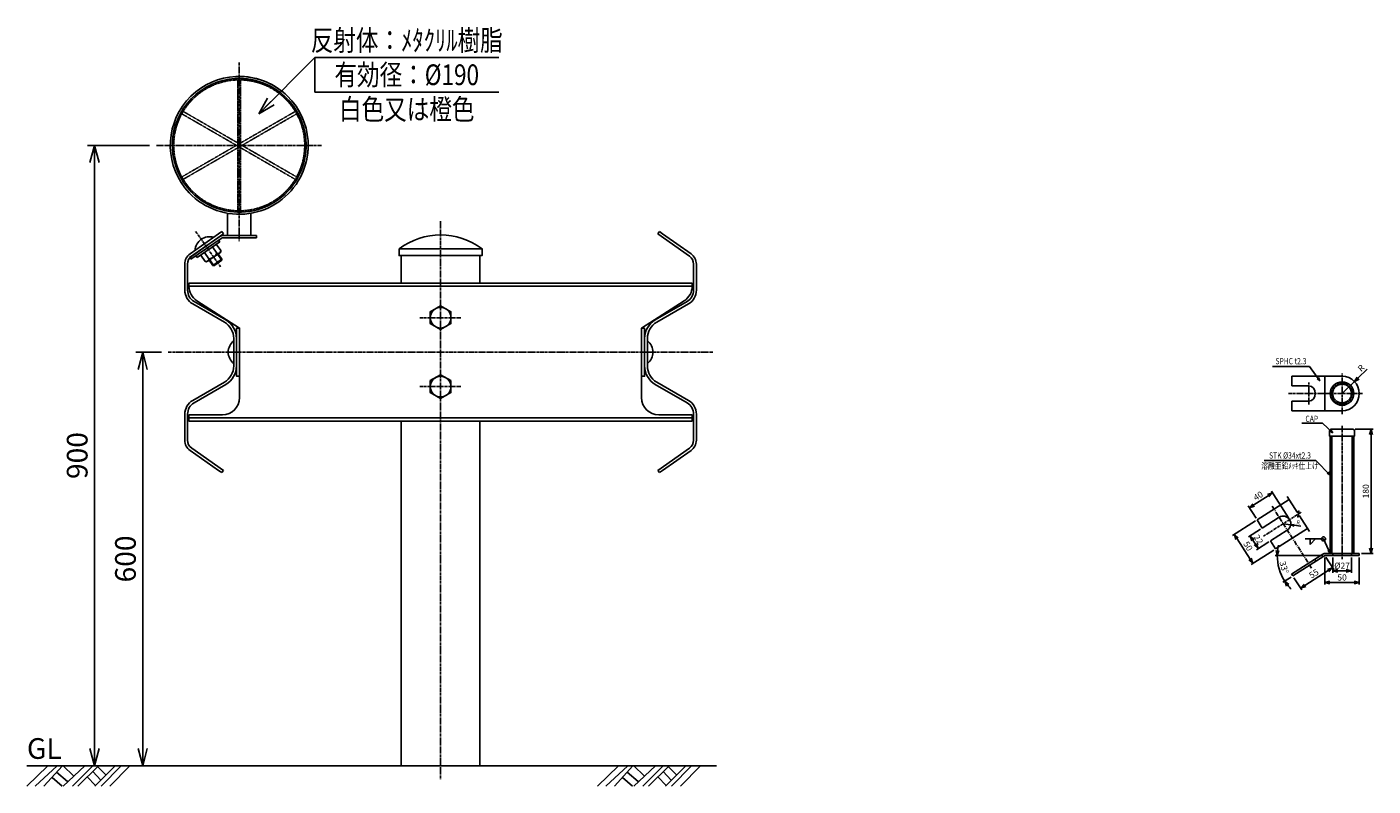
# Model space of a CAD drawing. Extents: x 14 to 1966, y -29 to 1072.
import ezdxf
from ezdxf.enums import TextEntityAlignment as Align

# ---------------------------------------------------------------- set-up
doc = ezdxf.new("R2010")
doc.units = 0
doc.header["$MEASUREMENT"] = 0
doc.linetypes.add('CENTER', pattern=[2, 1.25, -0.25, 0.25, -0.25])
doc.linetypes.add('HIDDEN', pattern=[0.375, 0.25, -0.125])
doc.layers.get('0').update_dxf_attribs({"linetype": 'CONTINUOUS'})
doc.layers.get('DEFPOINTS').update_dxf_attribs({"linetype": 'CONTINUOUS'})
for name, color, linetype in [('NSLAY001', 7, 'CONTINUOUS'), ('NSLAY002', 1, 'CENTER'), ('NSLAY003', 4, 'HIDDEN')]:
    doc.layers.add(name, color=color, linetype=linetype)
doc.styles.add('DIM', font='romans.shx', dxfattribs={"width": 0.8, "bigfont": 'extfont.shx'})
doc.styles.get("Standard").update_dxf_attribs({"font": 'romans.shx', "bigfont": 'extfont.shx'})
doc.dimstyles.new('DIM-10', dxfattribs={"dimscale": 10, "dimtxt": 3, "dimasz": 2.5, "dimexe": 1, "dimexo": 1, "dimgap": 1, "dimtad": 1, "dimdec": 1, "dimdsep": 46, "dimtxsty": 'DIM', "dimblk": 'OPEN30', "dimcen": 0, "dimclrd": 3, "dimclre": 3, "dimclrt": 6, "dimaunit": 1, "dimadec": 0, "dimazin": 0, "dimtfac": 1, "dimtdec": 1, "dimtmove": 2, "dimatfit": 3, "dimldrblk": 'OPEN30', "dimfxl": 1, "dimtolj": 1, "dimtzin": 0, "dimarcsym": 0})
doc.dimstyles.new('DIM-2', dxfattribs={"dimscale": 2, "dimtxt": 3, "dimasz": 2.5, "dimexe": 1, "dimexo": 1, "dimgap": 1, "dimtad": 1, "dimdec": 1, "dimdsep": 46, "dimtxsty": 'DIM', "dimblk": 'OPEN30', "dimcen": 0, "dimclrd": 3, "dimclre": 3, "dimclrt": 6, "dimadec": 1, "dimazin": 0, "dimtfac": 1, "dimtdec": 1, "dimtmove": 2, "dimatfit": 3, "dimldrblk": 'OPEN30', "dimfxl": 1, "dimtolj": 1, "dimtzin": 0, "dimarcsym": 0})
doc.dimstyles.new('DIM-3', dxfattribs={"dimscale": 3, "dimtxt": 3, "dimasz": 2.5, "dimexe": 1, "dimexo": 1, "dimgap": 1, "dimtad": 1, "dimdec": 1, "dimdsep": 46, "dimtxsty": 'DIM', "dimblk": 'OPEN30', "dimcen": 0, "dimclrd": 3, "dimclre": 3, "dimclrt": 6, "dimaunit": 1, "dimadec": 0, "dimazin": 0, "dimtfac": 1, "dimtdec": 1, "dimtmove": 2, "dimatfit": 3, "dimldrblk": 'OPEN30', "dimfxl": 1, "dimtolj": 1, "dimtzin": 0, "dimarcsym": 0})

# ---------------------------------------------------------------- blocks, each defined once
blk = doc.blocks.new('_Open30')
at = {"color": 0, "lineweight": -2}
for p, q in [((-1, 0.268), (0, 0)), ((0, 0), (-1, -0.268)), ((0, 0), (-1, 0))]:
    blk.add_line(p, q, dxfattribs=at)
blk = doc.blocks.new('*D1')
at = {"layer": 'DEFPOINTS', "color": 0, "transparency": 16777216}
for p in [(1937.4, 488.1), (1946.4, 308.1), (1963.4, 308.1)]:
    blk.add_point(p, dxfattribs=at)
at = {"layer": 'NSLAY001', "color": 3, "lineweight": -2, "transparency": 16777216}
for p, q in [((1940.4, 488.1), (1966.4, 488.1)), ((1963.4, 480.6), (1963.4, 315.6)), ((1949.4, 308.1), (1966.4, 308.1))]:
    blk.add_line(p, q, dxfattribs=at)
at = {"layer": 'NSLAY001', "color": 3, "lineweight": -2, "transparency": 16777216, "xscale": 7.5, "yscale": 7.5, "zscale": 7.5}
for p, rotation in [((1963.4, 488.1), 90), ((1963.4, 308.1), 270)]:
    blk.add_blockref('_Open30', p, dxfattribs=dict(at, rotation=rotation))
at = {"layer": 'NSLAY001', "color": 6, "transparency": 16777216, "insert": (1955.9, 398.1), "char_height": 9, "attachment_point": 5, "rotation": 90, "style": 'DIM'}
blk.add_mtext('\\A1;180', dxfattribs=at)
blk = doc.blocks.new('*D2')
at = {"layer": 'DEFPOINTS', "color": 0, "transparency": 16777216}
for p in [(1895.2, 304.1), (1897.8, 304.9), (1946.4, 304.9), (1828.6, 291.9), (1850, 275.3)]:
    blk.add_point(p, dxfattribs=at)
at = {"layer": 'NSLAY001', "color": 3, "lineweight": -2, "transparency": 16777216}
for p, q in [((1893.4, 304.9), (1824.4, 304.9)), ((1847.5, 273.7), (1835.6, 266.2))]:
    blk.add_line(p, q, dxfattribs=at)
for start, end in [(167.544, 173.772), (180, 212.5), (218.728, 224.956)]:
    blk.add_arc((1896.4, 304.9), 69, start, end, dxfattribs=at)
at = {"layer": 'NSLAY001', "color": 3, "lineweight": -2, "transparency": 16777216, "xscale": 7.5, "yscale": 7.5, "zscale": 7.5}
for p, rotation in [((1827.4, 304.9), 266.8859931536314), ((1838.2, 267.8), 125.614006846368)]:
    blk.add_blockref('_Open30', p, dxfattribs=dict(at, rotation=rotation))
at = {"layer": 'NSLAY001', "color": 6, "transparency": 16777216, "insert": (1837.3, 287.7), "char_height": 9, "attachment_point": 5, "rotation": 286.25, "style": 'DIM'}
blk.add_mtext('\\A1; 33°', dxfattribs=at)
blk = doc.blocks.new('*D3')
at = {"layer": 'DEFPOINTS', "color": 0, "transparency": 16777216}
for p in [(1820.6, 395.9), (1798.2, 356.7), (1845.4, 357.1)]:
    blk.add_point(p, dxfattribs=at)
at = {"layer": 'NSLAY001', "color": 3, "lineweight": -2, "transparency": 16777216}
for p, q in [((1793.2, 378.4), (1814.3, 391.8)), ((1843.7, 359.6), (1819, 398.4)), ((1796.6, 359.2), (1785.3, 376.9))]:
    blk.add_line(p, q, dxfattribs=at)
at = {"layer": 'NSLAY001', "color": 3, "lineweight": -2, "transparency": 16777216, "xscale": 7.5, "yscale": 7.5, "zscale": 7.5}
for p, rotation in [((1820.6, 395.9), 32.4999999999962), ((1786.9, 374.4), 212.4999999999962)]:
    blk.add_blockref('_Open30', p, dxfattribs=dict(at, rotation=rotation))
at = {"layer": 'NSLAY001', "color": 6, "transparency": 16777216, "insert": (1799.7, 391.5), "char_height": 9, "attachment_point": 5, "rotation": 32.5, "style": 'DIM'}
blk.add_mtext('\\A1;40', dxfattribs=at)
blk = doc.blocks.new('*D4')
at = {"layer": 'DEFPOINTS', "color": 0, "transparency": 16777216}
for p in [(1805.7, 344.9), (1799.8, 315), (1817.5, 326.3)]:
    blk.add_point(p, dxfattribs=at)
at = {"layer": 'NSLAY001', "color": 3, "lineweight": -2, "transparency": 16777216}
for p, q in [((1803.2, 343.3), (1785.5, 332)), ((1792, 327.3), (1795.8, 321.4)), ((1815, 324.7), (1797.3, 313.4))]:
    blk.add_line(p, q, dxfattribs=at)
at = {"layer": 'NSLAY001', "color": 3, "lineweight": -2, "transparency": 16777216, "xscale": 7.5, "yscale": 7.5, "zscale": 7.5}
for p, rotation in [((1788, 333.6), 122.5000000000098), ((1799.8, 315), 302.5000000000098)]:
    blk.add_blockref('_Open30', p, dxfattribs=dict(at, rotation=rotation))
at = {"layer": 'NSLAY001', "color": 6, "transparency": 16777216, "insert": (1800.2, 328.3), "char_height": 9, "attachment_point": 5, "rotation": 302.5, "style": 'DIM'}
blk.add_mtext('\\A1;22', dxfattribs=at)
blk = doc.blocks.new('*D5')
at = {"layer": 'DEFPOINTS', "color": 0, "transparency": 16777216}
for p in [(1798.2, 356.7), (1825.1, 314.5), (1792.1, 293.5)]:
    blk.add_point(p, dxfattribs=at)
at = {"layer": 'NSLAY001', "color": 3, "lineweight": -2, "transparency": 16777216}
for p, q in [((1795.7, 355.1), (1762.7, 334.1)), ((1769.2, 329.3), (1788, 299.8)), ((1822.5, 312.9), (1789.5, 291.9))]:
    blk.add_line(p, q, dxfattribs=at)
at = {"layer": 'NSLAY001', "color": 3, "lineweight": -2, "transparency": 16777216, "xscale": 7.5, "yscale": 7.5, "zscale": 7.5}
for p, rotation in [((1765.2, 335.7), 122.5000000000098), ((1792.1, 293.5), 302.5000000000098)]:
    blk.add_blockref('_Open30', p, dxfattribs=dict(at, rotation=rotation))
at = {"layer": 'NSLAY001', "color": 6, "transparency": 16777216, "insert": (1785, 318.6), "char_height": 9, "attachment_point": 5, "rotation": 302.5, "style": 'DIM'}
blk.add_mtext('\\A1;50', dxfattribs=at)
blk = doc.blocks.new('*D6')
at = {"layer": 'DEFPOINTS', "color": 0, "transparency": 16777216}
for p in [(1896.4, 304.9), (1850, 275.3), (1907.7, 287.2)]:
    blk.add_point(p, dxfattribs=at)
at = {"layer": 'NSLAY001', "color": 3, "lineweight": -2, "transparency": 16777216}
for p, q in [((1898, 302.4), (1909.3, 284.6)), ((1867.6, 261.7), (1901.3, 283.1)), ((1851.6, 272.8), (1862.9, 255.1))]:
    blk.add_line(p, q, dxfattribs=at)
at = {"layer": 'NSLAY001', "color": 3, "lineweight": -2, "transparency": 16777216, "xscale": 7.5, "yscale": 7.5, "zscale": 7.5}
for p, rotation in [((1907.7, 287.2), 32.4999999999962), ((1861.3, 257.6), 212.4999999999962)]:
    blk.add_blockref('_Open30', p, dxfattribs=dict(at, rotation=rotation))
at = {"layer": 'NSLAY001', "color": 6, "transparency": 16777216, "insert": (1880.5, 278.7), "char_height": 9, "attachment_point": 5, "rotation": 32.5, "style": 'DIM'}
blk.add_mtext('\\A1;55', dxfattribs=at)
blk = doc.blocks.new('*D7')
at = {"layer": 'DEFPOINTS', "color": 0, "transparency": 16777216}
for p in [(1907.9, 304.9), (1934.9, 304.9), (1934.9, 282.7)]:
    blk.add_point(p, dxfattribs=at)
at = {"layer": 'NSLAY001', "color": 3, "lineweight": -2, "transparency": 16777216}
for p, q in [((1907.9, 301.9), (1907.9, 279.7)), ((1934.9, 301.9), (1934.9, 279.7)), ((1915.4, 282.7), (1927.4, 282.7))]:
    blk.add_line(p, q, dxfattribs=at)
at = {"layer": 'NSLAY001', "color": 3, "lineweight": -2, "transparency": 16777216, "xscale": 7.5, "yscale": 7.5, "zscale": 7.5, "rotation": 180}
blk.add_blockref('_Open30', (1907.9, 282.7), dxfattribs=at)
at = {"layer": 'NSLAY001', "color": 3, "lineweight": -2, "transparency": 16777216, "xscale": 7.5, "yscale": 7.5, "zscale": 7.5}
blk.add_blockref('_Open30', (1934.9, 282.7), dxfattribs=at)
at = {"layer": 'NSLAY001', "color": 6, "transparency": 16777216, "insert": (1921.4, 290.2), "char_height": 9, "attachment_point": 5, "style": 'DIM'}
blk.add_mtext('\\A1;%%C27', dxfattribs=at)
blk = doc.blocks.new('*D8')
at = {"layer": 'DEFPOINTS', "color": 0, "transparency": 16777216}
for p in [(1939.4, 557.3), (1921.4, 540)]:
    blk.add_point(p, dxfattribs=at)
at = {"layer": 'NSLAY001', "color": 3, "lineweight": -2, "transparency": 16777216}
for p, q in [((1957.9, 575.3), (1944.8, 562.6)), ((1921.4, 540), (1939.4, 557.3))]:
    blk.add_line(p, q, dxfattribs=at)
at = {"layer": 'NSLAY001', "color": 3, "lineweight": -2, "transparency": 16777216, "xscale": 7.5, "yscale": 7.5, "zscale": 7.5, "rotation": 223.9799784887556}
blk.add_blockref('_Open30', (1939.4, 557.3), dxfattribs=at)
at = {"layer": 'NSLAY001', "color": 6, "transparency": 16777216, "insert": (1948.9, 576.9), "char_height": 9, "attachment_point": 5, "rotation": 43.98, "style": 'DIM'}
blk.add_mtext('\\A1;R', dxfattribs=at)
blk = doc.blocks.new('*D9')
at = {"layer": 'DEFPOINTS', "color": 0, "transparency": 16777216}
for p in [(218.8, 600), (181.7, 0), (181.7, 0)]:
    blk.add_point(p, dxfattribs=at)
at = {"layer": 'NSLAY001', "color": 3, "lineweight": -2, "transparency": 16777216}
for p, q in [((208.8, 600), (171.7, 600)), ((181.7, 575), (181.7, 25))]:
    blk.add_line(p, q, dxfattribs=at)
at = {"layer": 'NSLAY001', "color": 3, "lineweight": -2, "transparency": 16777216, "xscale": 25, "yscale": 25, "zscale": 25}
for p, rotation in [((181.7, 600), 90), ((181.7, 0), 270)]:
    blk.add_blockref('_Open30', p, dxfattribs=dict(at, rotation=rotation))
at = {"layer": 'NSLAY001', "color": 6, "transparency": 16777216, "insert": (156.7, 300), "char_height": 30, "attachment_point": 5, "rotation": 90, "style": 'DIM'}
blk.add_mtext('\\A1;600', dxfattribs=at)
blk = doc.blocks.new('*D10')
at = {"layer": 'DEFPOINTS', "color": 0, "transparency": 16777216}
for p in [(111.7, 900), (201.7, 900), (111.7, 0)]:
    blk.add_point(p, dxfattribs=at)
at = {"layer": 'NSLAY001', "color": 3, "lineweight": -2, "transparency": 16777216}
for p, q in [((191.7, 900), (101.7, 900)), ((111.7, 25), (111.7, 875))]:
    blk.add_line(p, q, dxfattribs=at)
at = {"layer": 'NSLAY001', "color": 3, "lineweight": -2, "transparency": 16777216, "xscale": 25, "yscale": 25, "zscale": 25}
for p, rotation in [((111.7, 900), 90), ((111.7, 0), 270)]:
    blk.add_blockref('_Open30', p, dxfattribs=dict(at, rotation=rotation))
at = {"layer": 'NSLAY001', "color": 6, "transparency": 16777216, "insert": (86.7, 450), "char_height": 30, "attachment_point": 5, "rotation": 90, "style": 'DIM'}
blk.add_mtext('\\A1;900', dxfattribs=at)
blk = doc.blocks.new('*D11')
at = {"layer": 'DEFPOINTS', "color": 0, "transparency": 16777216}
for p in [(1896.4, 304.9), (1946.4, 304.9), (1896.4, 265.7)]:
    blk.add_point(p, dxfattribs=at)
at = {"layer": 'NSLAY001', "color": 3, "lineweight": -2, "transparency": 16777216}
for p, q in [((1896.4, 301.9), (1896.4, 262.7)), ((1946.4, 301.9), (1946.4, 262.7)), ((1938.9, 265.7), (1903.9, 265.7))]:
    blk.add_line(p, q, dxfattribs=at)
at = {"layer": 'NSLAY001', "color": 3, "lineweight": -2, "transparency": 16777216, "xscale": 7.5, "yscale": 7.5, "zscale": 7.5, "rotation": 180}
blk.add_blockref('_Open30', (1896.4, 265.7), dxfattribs=at)
at = {"layer": 'NSLAY001', "color": 3, "lineweight": -2, "transparency": 16777216, "xscale": 7.5, "yscale": 7.5, "zscale": 7.5}
blk.add_blockref('_Open30', (1946.4, 265.7), dxfattribs=at)
at = {"layer": 'NSLAY001', "color": 6, "transparency": 16777216, "insert": (1921.4, 273.2), "char_height": 9, "attachment_point": 5, "style": 'DIM'}
blk.add_mtext('\\A1;50', dxfattribs=at)

msp = doc.modelspace()

# ---------------------------------------------------------------- linework, layer by layer
at = {"layer": 'DEFPOINTS', "color": 8}
for p in [(1895.16, 304.11), (1897.85, 304.89)]:
    msp.add_line(p, (1896.39, 304.89), dxfattribs=at)
at = {"layer": 'NSLAY001', "color": 3}
for p, q in [((431.39, 1027.42), (698.06, 1027.42)), ((431.39, 1027.42), (431.39, 977.42)), ((431.39, 977.42), (698.06, 977.42)), ((1820.37, 579.44), (1874.37, 579.44)), ((1863.13, 496.87), (1893.13, 496.87)), ((1808.39, 442.67), (1883.39, 442.67)), ((1836.08, 351.17), (1846.96, 349.58)), ((1861.79, 347.41), (1851.91, 348.86)), ((1894.52, 329.13), (1867.7, 329.13)), ((1874.91, 321.13), (1882.91, 329.13)), ((1874.91, 329.13), (1874.91, 321.13))]:
    msp.add_line(p, q, dxfattribs=at)
at = {"layer": 'NSLAY001'}
for p, q in [((304.75, 769.2), (304.75, 801.46)), ((338.75, 769.2), (338.75, 801.46)), ((293.73, 767.76), (249.61, 737.43)), ((250.46, 742.6), (291.79, 771.54)), ((295.55, 765.12), (251.42, 734.79)), ((252.76, 739.33), (298.76, 771.54)), ((293.56, 760.08), (291.73, 762.71)), ((291.79, 771.54), (296.47, 774.82)), ((298.76, 771.54), (296.47, 774.82)), ((298.2, 769.2), (346.75, 769.2)), ((298.2, 766), (346.75, 766)), ((346.75, 769.2), (346.75, 766)), ((928.82, 771.54), (931.11, 774.82)), ((974.82, 739.33), (928.82, 771.54)), ((935.79, 771.54), (931.11, 774.82)), ((977.11, 742.6), (935.79, 771.54)), ((260.8, 737.14), (293.56, 760.08)), ((277.82, 735.63), (271.51, 744.64)), ((274.44, 730.82), (294.83, 745.11)), ((289.16, 743.57), (282.85, 752.59)), ((294.83, 747.55), (288.52, 756.56)), ((291.19, 742.55), (296.44, 735.06)), ((294.83, 747.55), (294.83, 745.11)), ((242.79, 689.86), (242.79, 727.86)), ((246.79, 689.86), (246.79, 727.86)), ((251.42, 734.79), (249.61, 737.43)), ((258.96, 739.76), (260.8, 737.14)), ((272.14, 731.66), (265.83, 740.67)), ((272.14, 731.66), (274.44, 730.82)), ((278.08, 733.38), (283.33, 725.88)), ((285.01, 725.23), (283.33, 725.88)), ((296.48, 733.26), (285.01, 725.23)), ((296.48, 733.26), (296.44, 735.06)), ((556.64, 740), (556.64, 700)), ((670.94, 740), (670.94, 700)), ((980.79, 689.86), (980.79, 727.86)), ((984.79, 689.86), (984.79, 727.86)), ((248.79, 700), (978.79, 700)), ((248.79, 695.69), (248.79, 700)), ((248.79, 695.5), (978.79, 695.5)), ((978.79, 695.69), (978.79, 700)), ((300.29, 643.38), (254.29, 669.94)), ((302.29, 646.85), (256.29, 673.4)), ((260.32, 674.63), (322.29, 635)), ((967.26, 674.63), (905.29, 635)), ((925.29, 646.85), (971.29, 673.4)), ((927.29, 643.38), (973.29, 669.94)), ((313.79, 620), (313.79, 580)), ((913.79, 620), (913.79, 580)), ((300.29, 556.62), (254.29, 530.06)), ((302.29, 553.15), (256.29, 526.6)), ((322.29, 565), (322.29, 534)), ((905.29, 565), (905.29, 534)), ((925.29, 553.15), (971.29, 526.6)), ((927.29, 556.62), (973.29, 530.06)), ((1848.77, 564.99), (1921.39, 564.99)), ((1848.77, 564.99), (1848.77, 550.99)), ((1848.77, 550.99), (1873.23, 550.99)), ((1896.39, 514.99), (1896.39, 564.99)), ((1848.77, 514.99), (1848.77, 528.99)), ((1873.23, 528.99), (1848.77, 528.99)), ((242.79, 510.14), (242.79, 472.14)), ((246.79, 510.14), (246.79, 472.14)), ((248.79, 509), (297.29, 509)), ((248.79, 500), (248.79, 509)), ((978.79, 509), (930.29, 509)), ((978.79, 500), (978.79, 509)), ((980.79, 510.14), (980.79, 472.14)), ((984.79, 510.14), (984.79, 472.14)), ((1848.77, 514.99), (1921.39, 514.99)), ((248.79, 504.5), (978.79, 504.5)), ((248.79, 500), (978.79, 500)), ((556.64, 500), (556.64, 0)), ((670.94, 500), (670.94, 0)), ((1904.39, 308.09), (1904.39, 478.09)), ((1938.39, 308.09), (1938.39, 478.09)), ((250.46, 457.4), (291.79, 428.46)), ((252.76, 460.67), (298.76, 428.46)), ((974.82, 460.67), (928.82, 428.46)), ((977.11, 457.4), (935.79, 428.46)), ((291.79, 428.46), (296.47, 425.18)), ((298.76, 428.46), (296.47, 425.18)), ((928.82, 428.46), (931.11, 425.18)), ((935.79, 428.46), (931.11, 425.18)), ((1798.19, 356.68), (1844.57, 386.23)), ((1805.71, 344.87), (1798.19, 356.68)), ((1805.71, 344.87), (1830.17, 360.45)), ((1817.53, 326.31), (1841.99, 341.9)), ((1825.05, 314.51), (1871.44, 344.06)), ((1825.05, 314.51), (1817.53, 326.31)), ((1893.44, 306.8), (1848.29, 278.04)), ((1895.16, 304.11), (1850, 275.34)), ((1897.85, 308.09), (1946.39, 308.09)), ((1897.85, 304.89), (1946.39, 304.89)), ((1946.39, 308.09), (1946.39, 304.89)), ((1850, 275.34), (1848.29, 278.04)), ((556.64, 0), (670.94, 0))]:
    msp.add_line(p, q, dxfattribs=at)
at = {"layer": 'NSLAY001', "color": 2}
for p, q in [((278.9, 733.95), (285.01, 725.23)), ((296.44, 735.06), (283.33, 725.88)), ((290.37, 741.98), (296.48, 733.26)), ((13.79, 0), (1013.79, 0)), ((13.79, -29.5), (44.29, 0)), ((25.79, -29.5), (57.79, 0)), ((38.29, -29.5), (65.29, 0)), ((66.29, -29.5), (97.79, 0)), ((66.29, 0), (81.29, -14.5)), ((79.79, -29.5), (109.29, 0)), ((87.79, -29.5), (117.79, 0)), ((112.29, -29.5), (141.79, 0)), ((121.29, -29.5), (150.29, 0)), ((134.29, -29.5), (163.29, 0)), ((841.38, -29.5), (871.88, 0)), ((853.38, -29.5), (885.38, 0)), ((865.88, -29.5), (892.88, 0)), ((893.88, -29.5), (925.38, 0)), ((893.88, 0), (908.88, -14.5)), ((907.38, -29.5), (936.88, 0)), ((915.38, -29.5), (945.38, 0)), ((939.88, -29.5), (969.38, 0)), ((948.88, -29.5), (977.88, 0)), ((961.88, -29.5), (990.88, 0)), ((50.29, -17), (64.79, -29.5)), ((56.79, -9.5), (72.79, -23)), ((101.29, -16), (113.29, -28.5)), ((109.29, -8.5), (120.79, -21)), ((116.29, -1), (128.29, -13)), ((877.88, -17), (892.38, -29.5)), ((884.38, -9.5), (900.38, -23)), ((928.88, -16), (940.88, -28.5)), ((936.88, -8.5), (948.38, -21)), ((943.88, -1), (955.88, -13))]:
    msp.add_line(p, q, dxfattribs=at)
at = {"layer": 'NSLAY001'}
for points in [[(553.64, 750), (673.94, 750), (673.94, 740), (553.64, 740)], [(613.79, 667.3), (598.81, 658.65), (598.81, 641.35), (613.79, 632.7), (628.77, 641.35), (628.77, 658.65)], [(317.79, 635), (322.29, 635), (322.29, 565), (317.79, 565)], [(909.79, 635), (905.29, 635), (905.29, 565), (909.79, 565)], [(613.79, 567.3), (598.81, 558.65), (598.81, 541.35), (613.79, 532.7), (628.77, 541.35), (628.77, 558.65)]]:
    msp.add_lwpolyline(points, close=True, dxfattribs=at)
msp.add_lwpolyline([(1905.39, 488.09), (1937.39, 488.09, -0.4142136), (1939.39, 486.09), (1939.39, 478.09), (1903.39, 478.09), (1903.39, 486.09, -0.4142136)], format="xyb", close=True, dxfattribs=at)
at = {"layer": 'NSLAY001', "color": 2}
msp.add_lwpolyline([(1874.12, 339.84), (1859.68, 362.52), (1857.15, 360.9), (1858.86, 369.38), (1856.33, 367.77), (1841.89, 390.44)], dxfattribs=at)
at = {"layer": 'NSLAY001'}
for centre, radius in [((613.79, 650), 14.98), ((613.79, 550), 14.98), ((1921.39, 539.99), 17)]:
    msp.add_circle(centre, radius, dxfattribs=at)
at = {"layer": 'NSLAY001', "color": 3}
msp.add_circle((1894.52, 329.13), 3, dxfattribs=at)
at = {"layer": 'NSLAY001'}
for centre, radius, start, end in [((321.74, 900.02), 100, 332.45173, 223.52132), ((321.74, 900.02), 97, 333.24483, 224.58504), ((321.74, 900.02), 97, 344.58074, 93.27999), ((321.74, 900.02), 100, 343.51777, 92.48638), ((321.74, 900.02), 100, 223.52132, 332.45173), ((321.74, 900.02), 97, 224.58504, 333.24483), ((278.68, 746.47), 21.02, 73.26739, 176.73282), ((298.38, 761), 8.2, 92, 124.5), ((298.38, 761), 5, 92, 124.5), ((613.79, 669.55), 100.45, 53.21585, 126.78415), ((260.79, 727.86), 18, 125, 180), ((277.18, 748.6), 12.99, 272.78175, 337.21846), ((290.85, 747.2), 4, 244.97716, 354.97716), ((966.79, 727.86), 18, 0, 55), ((260.79, 727.86), 14, 124.99993, 180), ((273.83, 735.28), 4, 255.02305, 5.02305), ((966.79, 727.86), 14, 0, 55.00007), ((265.79, 689.86), 23, 180, 240), ((265.79, 689.86), 19, 180, 240), ((273.79, 695.69), 25, 180, 237.40288), ((953.79, 695.69), 25, 302.59712, 0), ((961.79, 689.86), 19, 300, 0), ((961.79, 689.86), 23, 300, 0), ((286.79, 620), 31, 0, 60), ((940.79, 620), 31, 120, 180), ((286.79, 620), 27, 0, 60), ((940.79, 620), 27, 120, 180), ((326.81, 600), 21.02, 128.26739, 231.73282), ((900.77, 600), 21.02, 308.26718, 51.73261), ((286.79, 580), 27, 300, 0), ((286.79, 580), 31, 300, 0), ((940.79, 580), 31, 180, 240), ((940.79, 580), 27, 180, 240), ((1921.39, 539.99), 25, 270, 90), ((265.79, 510.14), 23, 120, 180), ((297.29, 534), 25, 270, 0), ((930.29, 534), 25, 180, 270), ((961.79, 510.14), 23, 0, 60), ((265.79, 510.14), 19, 120, 180), ((961.79, 510.14), 19, 0, 60), ((260.79, 472.14), 18, 180, 235), ((260.79, 472.14), 14, 180, 235.00007), ((966.79, 472.14), 14, 304.99993, 0), ((966.79, 472.14), 18, 305, 0), ((1836.08, 351.17), 11, 302.5, 122.5), ((1897.85, 299.89), 8.2, 90, 122.5), ((1897.85, 299.89), 5, 90, 122.5)]:
    msp.add_arc(centre, radius, start, end, dxfattribs=at)
msp.add_ellipse((1873.23, 539.99), major_axis=(0, 11), ratio=0.8433914, start_param=3.1415927, end_param=6.2831853, dxfattribs=at)
at = {"layer": 'NSLAY002', "ltscale": 3}
for p, q in [((321.75, 1020), (321.75, 761)), ((201.75, 900), (441.75, 900)), ((613.79, 790), (613.79, -20)), ((258.51, 775.28), (294.64, 723.67)), ((583.79, 650), (643.79, 650)), ((218.79, 600), (1008.79, 600)), ((1921.39, 509.99), (1921.39, 569.99)), ((583.79, 550), (643.79, 550)), ((1873.23, 523.99), (1873.23, 555.99)), ((1843.77, 539.99), (1951.39, 539.99)), ((1921.39, 493.09), (1921.39, 299.89)), ((1807.4, 332.9), (1862.22, 367.83))]:
    msp.add_line(p, q, dxfattribs=at)
at = {"layer": 'NSLAY002', "ltscale": 5}
msp.add_line((1819.96, 376.47), (1877.15, 286.7), dxfattribs=at)
at = {"layer": 'NSLAY003'}
for p, q in [((319.74, 869.61), (319.74, 995)), ((323.74, 874.28), (323.74, 995)), ((335.86, 889.54), (238.49, 945.76)), ((337.93, 892.97), (240.49, 949.23)), ((307.57, 889.5), (405.03, 945.74)), ((343.02, 914.6), (403.04, 949.21)), ((343.02, 914.6), (238.49, 854.23)), ((307.57, 889.5), (240.49, 850.76)), ((335.86, 889.54), (402.97, 850.73)), ((337.93, 892.97), (404.97, 854.19)), ((319.74, 805.04), (319.74, 869.61)), ((323.74, 805.04), (323.74, 874.28))]:
    msp.add_line(p, q, dxfattribs=at)
at = {"layer": 'NSLAY003', "ltscale": 3}
for p, q in [((1906.69, 308.09), (1906.69, 478.09)), ((1936.09, 308.09), (1936.09, 478.09)), ((1882.02, 299.53), (1883.74, 296.83)), ((1907.89, 308.09), (1907.89, 304.89)), ((1934.89, 308.09), (1934.89, 304.89))]:
    msp.add_line(p, q, dxfattribs=at)
for radius in [14.7, 13.5]:
    msp.add_circle((1921.39, 539.99), radius, dxfattribs=at)
at = {"layer": 'NSLAY003'}
for start, end in [(333.76861, 225.3009), (345.29609, 93.80412), (225.3009, 333.76861)]:
    msp.add_arc((321.74, 900.02), 95, start, end, dxfattribs=at)

# ---------------------------------------------------------------- block references
at = {"layer": 'NSLAY001', "color": 3, "xscale": 5.00000000000024, "yscale": 5.00000000000024, "zscale": 5.00000000000024, "rotation": 171.675798145184}
msp.add_blockref('_Open30', (1846.96, 349.58), dxfattribs=at)

# ---------------------------------------------------------------- texts
at = {"layer": 'NSLAY001', "color": 6, "width": 0.8}
for s, height, p in [('反射体：ﾒﾀｸﾘﾙ樹脂', 30, (564.73, 1052.42)), ('有効径：%%C190', 30, (564.73, 1002.42)), ('白色又は橙色', 30, (564.73, 952.42)), ('SPHC t2.3', 9, (1847.37, 586.94)), ('CAP', 9, (1877.48, 503.28)), ('STK %%C34xt2.3', 9, (1845.89, 450.17)), ('溶融亜鉛ﾒｯｷ仕上げ', 9, (1845.89, 435.17))]:
    msp.add_text(s, height=height, dxfattribs=at).set_placement(p, align=Align.MIDDLE_CENTER)
at = {"layer": 'NSLAY001', "color": 6}
msp.add_text('GL', height=30, dxfattribs=at).set_placement((13.79, 10))
at = {"layer": 'NSLAY001', "color": 6, "insert": (1857.86, 353.04), "char_height": 6, "attachment_point": 5, "rotation": 351.6758, "style": 'DIM'}
msp.add_mtext('\\A1;R', dxfattribs=at)

# ---------------------------------------------------------------- dimensions: what is measured, and where the dimension line sits
at = {"layer": 'NSLAY001'}
for base, p1, p2, angle, dimstyle, picture, middle in [((111.75, 900), (111.75, 0), (201.75, 900), 90, 'DIM-10', '*D10', (86.75, 450)), ((181.75, 0), (218.79, 600), (181.75, 0), 90, 'DIM-10', '*D9', (156.75, 300)), ((1963.39, 308.09), (1937.39, 488.09), (1946.39, 308.09), 90, 'DIM-3', '*D1', (1955.89, 398.09)), ((1820.64, 395.88), (1798.19, 356.68), (1845.35, 357.08), 32.5, 'DIM-3', '*D3', (1799.74, 391.46)), ((1792.07, 293.5), (1798.19, 356.68), (1825.05, 314.51), 302.5, 'DIM-3', '*D5', (1784.96, 318.61)), ((1799.82, 315.03), (1805.71, 344.87), (1817.53, 326.31), 302.5, 'DIM-3', '*D4', (1800.23, 328.34)), ((1907.67, 287.18), (1850, 275.34), (1896.39, 304.89), 32.5, 'DIM-3', '*D6', (1880.45, 278.73))]:
    dim = msp.add_linear_dim(base=base, p1=p1, p2=p2, angle=angle, dimstyle=dimstyle, dxfattribs=at)
    dim.commit()
    dim.dimension.update_dxf_attribs({"geometry": picture, "text_midpoint": middle})
dim = msp.add_radius_dim(center=(1921.39, 539.99), mpoint=(1939.38, 557.35), text='R', dimstyle='DIM-3', dxfattribs=at)
dim.commit()
dim.dimension.update_dxf_attribs({"geometry": '*D8', "text_midpoint": (1948.85, 576.91)})
dim = msp.add_angular_dim_2l(base=(1828.59, 291.91), line1=((1897.85, 304.89), (1946.39, 304.89)), line2=((1895.16, 304.11), (1850, 275.34)), text=' <>', dimstyle='DIM-3', dxfattribs=at)
dim.commit()
dim.dimension.update_dxf_attribs({"geometry": '*D2', "text_midpoint": (1837.32, 287.67)})
dim = msp.add_linear_dim(base=(1896.39, 265.72), p1=(1946.39, 304.89), p2=(1896.39, 304.89), dimstyle='DIM-3', dxfattribs=at)
dim.commit()
dim.dimension.update_dxf_attribs({"geometry": '*D11', "text_midpoint": (1921.39, 273.22)})
dim = msp.add_linear_dim(base=(1934.89, 282.72), p1=(1907.89, 304.89), p2=(1934.89, 304.89), text='%%C<>', dimstyle='DIM-3', dxfattribs=at)
dim.commit()
dim.dimension.update_dxf_attribs({"geometry": '*D7', "text_midpoint": (1921.39, 290.22)})

# ---------------------------------------------------------------- leaders
for points, dimstyle in [([(349.98, 945.84), (431.39, 1027.42)], 'DIM-10'), ([(1889.07, 558.44), (1874.37, 579.44)], 'DIM-2'), ([(1908.06, 482.82), (1893.13, 496.87)], 'DIM-2'), ([(1904.39, 421.67), (1883.39, 442.67)], 'DIM-2'), ([(1904.39, 308.09), (1894.52, 329.13)], 'DIM-2')]:
    msp.add_leader(points, dimstyle=dimstyle, override={"dimgap": 1, "dimtad": 0}, dxfattribs=at)

doc.saveas('drawing.dxf')
